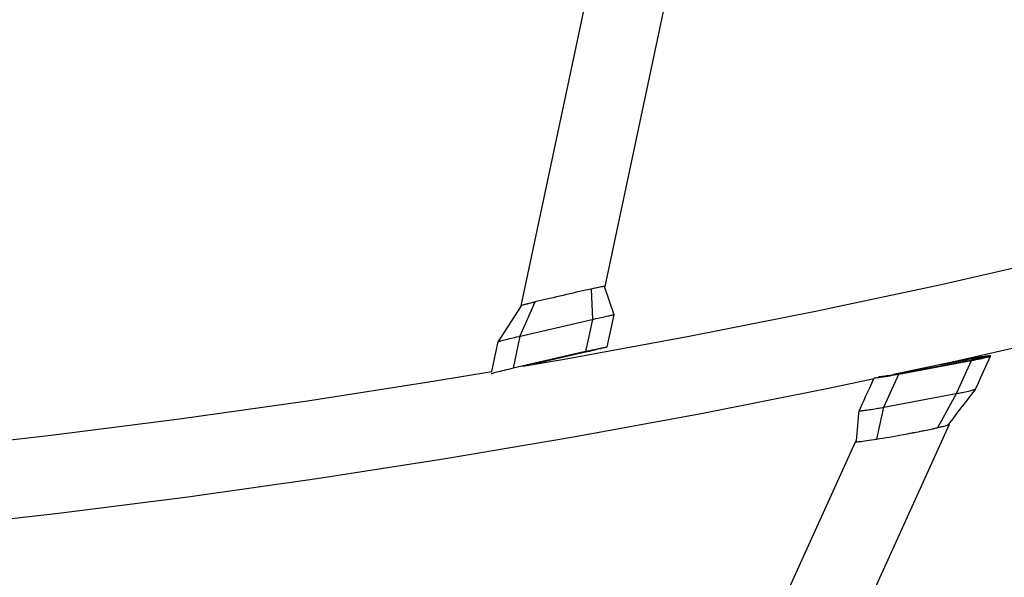
# Model space of a CAD drawing. Units: millimetres. Extents: x -8760 to 3266, y -4986 to 2514.
# Drawn here: x -1667 to -1246, y -2228 to -1990 of the extents above; entities that cross this region are included whole.
import ezdxf

# ---------------------------------------------------------------- set-up
doc = ezdxf.new("R2010")
doc.units = ezdxf.units.MM
doc.header["$LTSCALE"] = 200
doc.layers.add('PW_SITE', color=150, linetype='Continuous')

msp = doc.modelspace()

# ---------------------------------------------------------------- linework, layer by layer
at = {"layer": 'PW_SITE'}
for points in [[(-1408.805, -1904.583), (-1452.695, -2111.683)], [(-1376.13, -1911.508), (-1416.791, -2103.374), (-1416.828, -2103.361), (-1416.947, -2103.368), (-1417.149, -2103.394), (-1417.434, -2103.439), (-1417.802, -2103.504), (-1418.251, -2103.588), (-1418.783, -2103.692), (-1419.397, -2103.815), (-1420.089, -2103.957), (-1421.003, -2104.149)], [(-1451.774, -2137.397), (-1434.93, -2134.541), (-1380.828, -2124.596), (-1326.957, -2113.92), (-1273.345, -2102.518), (-1220.016, -2090.396), (-1166.998, -2077.56), (-1114.316, -2064.016), (-1061.996, -2049.771), (-1010.063, -2034.832), (-958.562, -2019.212)], [(-1422.635, -2104.553), (-1422.143, -2117.469), (-1425.047, -2131.175), (-1455.979, -2138.333), (-1456.966, -2138.563), (-1457.922, -2138.787), (-1458.848, -2139.006), (-1459.752, -2139.222), (-1460.626, -2139.432), (-1461.441, -2139.631), (-1462.194, -2139.817), (-1462.889, -2139.991), (-1463.502, -2140.147), (-1464.031, -2140.285), (-1464.479, -2140.405), (-1464.831, -2140.504), (-1465.084, -2140.58), (-1465.241, -2140.635), (-1465.297, -2140.666)], [(-1452.496, -2111.634), (-1462.392, -2126.958), (-1462.381, -2126.949), (-1462.296, -2126.913), (-1462.132, -2126.859), (-1461.89, -2126.787), (-1461.572, -2126.699), (-1461.181, -2126.593), (-1460.72, -2126.473), (-1460.194, -2126.338), (-1459.605, -2126.19), (-1458.959, -2126.029), (-1458.261, -2125.858), (-1457.52, -2125.678), (-1456.74, -2125.49), (-1455.464, -2125.187), (-1454.519, -2124.964), (-1453.558, -2124.74), (-1421.659, -2117.358), (-1420.699, -2117.137), (-1419.756, -2116.923), (-1418.483, -2116.637), (-1417.706, -2116.464), (-1416.969, -2116.302), (-1416.276, -2116.152), (-1415.634, -2116.014), (-1415.051, -2115.891), (-1414.53, -2115.784), (-1414.076, -2115.692), (-1413.692, -2115.618), (-1413.381, -2115.561), (-1413.146, -2115.523), (-1412.988, -2115.503), (-1412.911, -2115.501), (-1412.903, -2115.506), (-1416.856, -2103.81), (-1416.989, -2103.417)], [(-1422.676, -2104.515), (-1422.684, -2104.506), (-1422.697, -2104.502), (-1422.713, -2104.502), (-1422.734, -2104.507), (-1422.759, -2104.516), (-1422.789, -2104.53), (-1423.943, -2104.781), (-1425.144, -2105.044), (-1426.393, -2105.321), (-1427.698, -2105.612), (-1429.05, -2105.916), (-1430.426, -2106.227), (-1431.826, -2106.546), (-1433.25, -2106.872), (-1434.674, -2107.201), (-1436.098, -2107.532), (-1437.523, -2107.865), (-1438.925, -2108.194), (-1440.305, -2108.52), (-1441.661, -2108.843), (-1442.97, -2109.157), (-1444.225, -2109.46), (-1445.433, -2109.754), (-1446.594, -2110.039), (-1446.624, -2110.039), (-1446.65, -2110.04), (-1446.672, -2110.044), (-1446.689, -2110.051), (-1446.702, -2110.059), (-1446.711, -2110.07)], [(-1421.709, -2104.298), (-1422.637, -2104.497)], [(-1420.86, -2104.118), (-1421.789, -2104.315)], [(-1417.361, -2103.44), (-1417.652, -2103.486), (-1418.027, -2103.552), (-1418.477, -2103.636), (-1419.006, -2103.739), (-1419.612, -2103.861), (-1420.279, -2103.998)], [(-1416.975, -2103.459), (-1416.966, -2103.456), (-1416.837, -2103.406)], [(-1446.747, -2110.077), (-1453.074, -2124.628), (-1455.979, -2138.333)], [(-1448.4, -2110.49), (-1449.317, -2110.721), (-1450.018, -2110.902), (-1450.64, -2111.065), (-1451.181, -2111.209), (-1451.639, -2111.335), (-1452.015, -2111.442), (-1452.309, -2111.531), (-1452.52, -2111.6), (-1452.649, -2111.651), (-1452.695, -2111.683)], [(-1449.133, -2110.675), (-1449.807, -2110.849), (-1450.418, -2111.009), (-1450.954, -2111.152), (-1451.412, -2111.278)], [(-1447.683, -2110.309), (-1446.748, -2110.077), (-1447.605, -2110.29), (-1448.539, -2110.524)], [(-1425.047, -2131.175), (-1424.061, -2130.948), (-1423.105, -2130.73), (-1422.182, -2130.521), (-1421.28, -2130.319), (-1420.411, -2130.126), (-1419.601, -2129.948), (-1418.852, -2129.787), (-1418.163, -2129.64), (-1417.556, -2129.514), (-1417.034, -2129.409), (-1416.594, -2129.323), (-1416.249, -2129.261), (-1416.004, -2129.222), (-1415.855, -2129.206), (-1415.807, -2129.213), (-1412.903, -2115.507), (-1412.903, -2115.506)], [(-1213.66, -2123.212), (-1267.391, -2135.408), (-1293.685, -2140.991)], [(-2067.027, -2195.041), (-2037.754, -2194.561), (-1982.859, -2192.897), (-1927.902, -2190.469), (-1872.91, -2187.278), (-1817.91, -2183.325), (-1762.929, -2178.613), (-1707.993, -2173.143), (-1653.129, -2166.919), (-1598.364, -2159.943), (-1543.725, -2152.219), (-1489.238, -2143.75), (-1465.083, -2139.654), (-1462.393, -2126.96), (-1462.392, -2126.958)], [(-1417.74, -2129.66), (-1417.754, -2129.672), (-1417.854, -2129.711), (-1418.056, -2129.773), (-1418.354, -2129.858), (-1418.738, -2129.961), (-1419.209, -2130.084), (-1419.766, -2130.225), (-1420.386, -2130.38), (-1421.072, -2130.548), (-1421.82, -2130.729), (-1422.602, -2130.917), (-1423.407, -2131.108), (-1424.246, -2131.305), (-1425.118, -2131.507)], [(-1425.056, -2131.214), (-1425.118, -2131.507), (-1447.258, -2136.631)], [(-1301.947, -2142.314), (-1301.947, -2142.334), (-1301.872, -2142.363), (-1301.692, -2142.373), (-1301.411, -2142.364), (-1301.039, -2142.336), (-1300.571, -2142.288), (-1300.012, -2142.222), (-1299.378, -2142.14), (-1298.669, -2142.04), (-1297.885, -2141.924), (-1297.053, -2141.795), (-1296.17, -2141.653), (-1295.239, -2141.498), (-1294.289, -2141.335), (-1293.331, -2141.166), (-1292.354, -2140.99), (-1291.358, -2140.805), (-1260.389, -2134.988), (-1259.408, -2134.802), (-1258.471, -2134.619), (-1257.578, -2134.44), (-1256.72, -2134.263), (-1255.906, -2134.09), (-1255.162, -2133.927), (-1254.49, -2133.774), (-1253.889, -2133.63), (-1253.377, -2133.5), (-1252.958, -2133.385), (-1252.628, -2133.284), (-1252.398, -2133.2), (-1252.272, -2133.134), (-1252.246, -2133.106), (-1252.246, -2133.086), (-1252.322, -2133.057), (-1252.501, -2133.047), (-1252.782, -2133.056), (-1253.154, -2133.084), (-1253.622, -2133.132), (-1254.181, -2133.198), (-1254.815, -2133.28), (-1255.525, -2133.38), (-1256.308, -2133.496), (-1257.141, -2133.625), (-1258.023, -2133.767), (-1258.954, -2133.922), (-1259.904, -2134.085), (-1260.863, -2134.254), (-1261.84, -2134.431), (-1262.596, -2134.571), (-1269.966, -2135.954)], [(-1273.498, -2136.704), (-1262.581, -2134.654), (-1261.701, -2134.491), (-1260.843, -2134.337), (-1260.006, -2134.19), (-1259.18, -2134.05), (-1258.375, -2133.918), (-1257.624, -2133.8), (-1256.929, -2133.696), (-1256.287, -2133.605), (-1255.724, -2133.531), (-1255.243, -2133.475), (-1254.841, -2133.436), (-1254.534, -2133.415), (-1254.326, -2133.414), (-1254.212, -2133.431), (-1254.193, -2133.458), (-1254.198, -2133.466), (-1254.287, -2133.52), (-1254.475, -2133.592), (-1254.756, -2133.679), (-1255.132, -2133.781), (-1255.599, -2133.899), (-1256.141, -2134.027), (-1256.758, -2134.165), (-1257.449, -2134.314), (-1258.186, -2134.468), (-1258.959, -2134.624), (-1259.778, -2134.785), (-1260.644, -2134.95), (-1291.612, -2140.766), (-1292.492, -2140.929), (-1293.351, -2141.084), (-1294.187, -2141.23), (-1295.013, -2141.37), (-1295.818, -2141.502), (-1296.569, -2141.62), (-1297.264, -2141.724), (-1297.906, -2141.815), (-1298.469, -2141.889), (-1298.95, -2141.945), (-1299.352, -2141.984), (-1299.659, -2142.005), (-1299.868, -2142.006), (-1299.981, -2141.989), (-1300.001, -2141.962)], [(-1258.647, -2147.225), (-1258.641, -2147.217), (-1257.435, -2144.555), (-1256.637, -2142.796), (-1252.244, -2133.105)], [(-1274.791, -2163.632), (-1266.787, -2149.1), (-1260.389, -2134.988)], [(-1262.908, -2135.375), (-1262.581, -2134.654)], [(-1837.205, -2218.199), (-1815.933, -2216.674), (-1760.554, -2211.937), (-1705.222, -2206.438), (-1649.962, -2200.18), (-1594.801, -2193.165), (-1539.765, -2185.398), (-1484.882, -2176.881), (-1430.177, -2167.619), (-1375.676, -2157.616), (-1321.405, -2146.877), (-1301.862, -2142.727)], [(-1302.166, -2142.792), (-1303.959, -2146.749), (-1304.752, -2148.498), (-1305.546, -2150.25), (-1306.342, -2152.005), (-1307.139, -2153.764), (-1308.347, -2156.426), (-1308.349, -2156.434)], [(-1300.82, -2168.561), (-1297.756, -2154.917), (-1291.358, -2140.805)], [(-1293.868, -2141.174), (-1293.796, -2141.015)], [(-1309.45, -2169.38), (-1309.278, -2167.531), (-1309.14, -2165.985), (-1309, -2164.382), (-1308.859, -2162.725), (-1308.717, -2161.015), (-1308.573, -2159.253), (-1308.428, -2157.437), (-1308.349, -2156.434), (-1308.338, -2156.454), (-1308.262, -2156.476), (-1308.115, -2156.485), (-1307.896, -2156.48), (-1307.609, -2156.462), (-1307.255, -2156.43), (-1306.837, -2156.385), (-1306.358, -2156.328), (-1305.823, -2156.258), (-1305.237, -2156.176), (-1304.602, -2156.084), (-1303.924, -2155.981), (-1303.207, -2155.868), (-1302.456, -2155.746), (-1301.678, -2155.617), (-1301.037, -2155.507), (-1300.386, -2155.394), (-1299.73, -2155.278), (-1299.071, -2155.16), (-1298.412, -2155.039), (-1297.756, -2154.917), (-1266.253, -2148.999), (-1265.726, -2148.898), (-1265.206, -2148.797), (-1264.695, -2148.696), (-1264.195, -2148.596), (-1263.707, -2148.497), (-1262.99, -2148.348), (-1262.314, -2148.205), (-1261.683, -2148.066), (-1261.101, -2147.935), (-1260.574, -2147.811), (-1260.104, -2147.696), (-1259.693, -2147.59), (-1259.346, -2147.494), (-1259.066, -2147.409), (-1258.855, -2147.335), (-1258.715, -2147.274), (-1258.647, -2147.225), (-1259.726, -2148.614), (-1261.291, -2150.631), (-1262.809, -2152.59), (-1264.28, -2154.492), (-1265.703, -2156.336), (-1267.077, -2158.121), (-1268.401, -2159.847), (-1269.676, -2161.515), (-1270.331, -2162.373)], [(-1269.915, -2162.315), (-1466.68, -2596.349)], [(-1301.849, -2168.708), (-1301.345, -2168.628), (-1300.83, -2168.548), (-1299.582, -2168.344), (-1298.268, -2168.129), (-1296.893, -2167.901), (-1295.457, -2167.655), (-1293.969, -2167.392), (-1290.898, -2166.849), (-1289.33, -2166.563), (-1287.66, -2166.244), (-1286.671, -2166.057), (-1286.529, -2166.03), (-1286.387, -2166.003), (-1285.81, -2165.894), (-1285.363, -2165.809), (-1285.211, -2165.78), (-1284.739, -2165.691), (-1284.07, -2165.563), (-1283.141, -2165.386), (-1282.513, -2165.264), (-1281.57, -2165.078), (-1281.05, -2164.975), (-1280.496, -2164.865), (-1279.604, -2164.683), (-1278.97, -2164.553), (-1278.308, -2164.414), (-1277.624, -2164.268), (-1276.921, -2164.117), (-1276.566, -2164.038), (-1276.208, -2163.959), (-1275.496, -2163.797), (-1275.142, -2163.716), (-1274.791, -2163.632)], [(-1274.791, -2163.632), (-1273.863, -2163.419), (-1273.034, -2163.223), (-1272.306, -2163.045), (-1271.679, -2162.884), (-1271.151, -2162.74), (-1270.717, -2162.614), (-1270.376, -2162.504), (-1270.129, -2162.411), (-1269.968, -2162.334), (-1269.892, -2162.268), (-1269.908, -2162.227), (-1270.006, -2162.198), (-1270.187, -2162.185)], [(-1274.003, -2163.452), (-1273.286, -2163.282), (-1272.642, -2163.123), (-1272.065, -2162.974), (-1271.561, -2162.836), (-1271.141, -2162.712), (-1270.807, -2162.602), (-1270.558, -2162.507), (-1270.396, -2162.427), (-1270.331, -2162.373)], [(-1309.868, -2169.551), (-1503.169, -2595.941)], [(-1309.464, -2169.519), (-1309.45, -2169.38), (-1309.654, -2169.456), (-1309.814, -2169.533), (-1309.89, -2169.599), (-1309.875, -2169.639), (-1309.777, -2169.668), (-1309.596, -2169.682), (-1309.33, -2169.679), (-1308.978, -2169.661), (-1308.542, -2169.626), (-1308.02, -2169.574), (-1307.408, -2169.505), (-1306.707, -2169.419), (-1305.917, -2169.315), (-1305.035, -2169.193), (-1304.062, -2169.051), (-1302.997, -2168.891), (-1301.841, -2168.712)], [(-1309.463, -2169.519), (-1309.443, -2169.553), (-1309.337, -2169.585)]]:
    msp.add_lwpolyline(points, dxfattribs=at)

doc.saveas('drawing.dxf')
